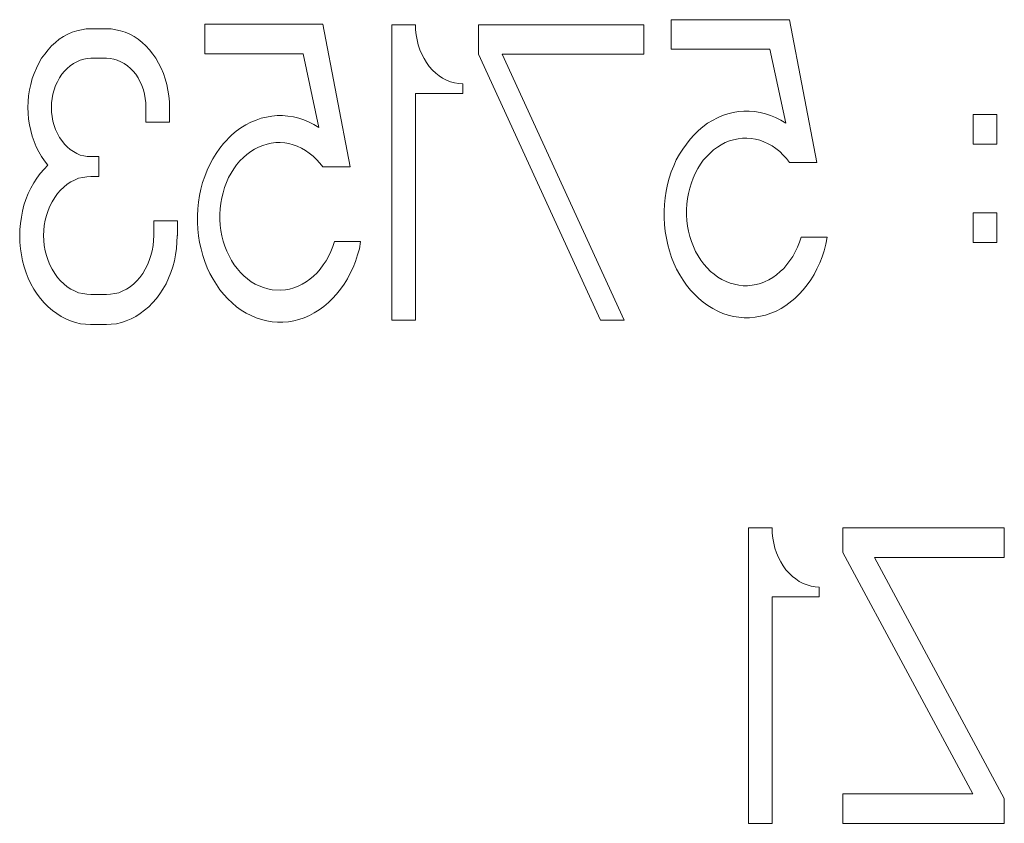
# Model space of a CAD drawing. Units: millimetres. Extents: x -117441 to 4203, y -7954 to 58528.
# Drawn here: x 2964 to 2981, y 503 to 516 of the extents above; entities that cross this region are included whole.
import ezdxf

# ---------------------------------------------------------------- set-up
doc = ezdxf.new("R2010")
doc.units = ezdxf.units.MM
doc.layers.add('Steel', color=1, linetype='Continuous')

msp = doc.modelspace()

# ---------------------------------------------------------------- linework, layer by layer
at = {"layer": 'Steel', "color": 0, "linetype": 'Continuous', "lineweight": 0, "extrusion": (0, 1, 0)}
for p, q in [((2975.18, 515.626), (2975.18, 516.127)), ((2975.18, 516.127), (2977.18, 516.127)), ((2977.18, 516.127), (2977.645, 513.707)), ((2965.117, 515.941), (2965.197, 515.957)), ((2965.197, 515.957), (2965.274, 515.97)), ((2965.274, 515.97), (2965.355, 515.974)), ((2965.355, 515.974), (2965.622, 515.974)), ((2965.622, 515.974), (2965.702, 515.97)), ((2965.702, 515.97), (2965.779, 515.957)), ((2965.779, 515.957), (2965.86, 515.941)), ((2967.282, 515.549), (2967.282, 516.05)), ((2967.282, 516.05), (2969.282, 516.05)), ((2969.282, 516.05), (2969.747, 513.634)), ((2970.449, 516.042), (2970.449, 511.041)), ((2970.849, 516.042), (2970.449, 516.042)), ((2970.853, 515.953), (2970.849, 516.042)), ((2970.862, 515.869), (2970.853, 515.953)), ((2971.916, 516.042), (2971.916, 515.541)), ((2974.716, 516.042), (2971.916, 516.042)), ((2974.716, 515.541), (2974.716, 516.042)), ((2964.757, 515.743), (2964.822, 515.796)), ((2964.822, 515.796), (2964.894, 515.84)), ((2964.894, 515.84), (2964.967, 515.881)), ((2964.967, 515.881), (2965.04, 515.913)), ((2965.04, 515.913), (2965.117, 515.941)), ((2965.86, 515.941), (2965.937, 515.913)), ((2965.937, 515.913), (2966.014, 515.881)), ((2966.014, 515.881), (2966.086, 515.84)), ((2966.086, 515.84), (2966.155, 515.796)), ((2966.155, 515.796), (2966.224, 515.739)), ((2970.878, 515.784), (2970.862, 515.869)), ((2964.575, 515.545), (2964.632, 515.618)), ((2964.632, 515.618), (2964.692, 515.683)), ((2964.692, 515.683), (2964.757, 515.743)), ((2966.224, 515.739), (2966.288, 515.683)), ((2966.288, 515.683), (2966.349, 515.618)), ((2966.349, 515.618), (2966.405, 515.545)), ((2970.898, 515.699), (2970.878, 515.784)), ((2970.926, 515.618), (2970.898, 515.699)), ((2970.959, 515.541), (2970.926, 515.618)), ((2976.849, 515.626), (2975.18, 515.626)), ((2977.116, 514.374), (2976.849, 515.626)), ((2964.474, 515.392), (2964.523, 515.473)), ((2964.523, 515.473), (2964.575, 515.545)), ((2965.234, 515.461), (2965.173, 515.44)), ((2965.294, 515.469), (2965.234, 515.461)), ((2965.355, 515.473), (2965.294, 515.469)), ((2965.622, 515.473), (2965.355, 515.473)), ((2965.682, 515.469), (2965.622, 515.473)), ((2965.743, 515.461), (2965.682, 515.469)), ((2965.803, 515.44), (2965.743, 515.461)), ((2966.405, 515.545), (2966.454, 515.473)), ((2966.454, 515.473), (2966.502, 515.392)), ((2968.947, 515.549), (2967.282, 515.549)), ((2969.213, 514.301), (2968.947, 515.549)), ((2970.995, 515.469), (2970.959, 515.541)), ((2971.035, 515.4), (2970.995, 515.469)), ((2971.916, 515.541), (2973.98, 511.041)), ((2972.316, 515.541), (2974.716, 515.541)), ((2974.38, 511.041), (2972.316, 515.541)), ((2964.398, 515.218), (2964.434, 515.307)), ((2964.434, 515.307), (2964.474, 515.392)), ((2964.955, 515.303), (2964.907, 515.254)), ((2965.004, 515.347), (2964.955, 515.303)), ((2965.06, 515.384), (2965.004, 515.347)), ((2965.117, 515.416), (2965.06, 515.384)), ((2965.173, 515.44), (2965.117, 515.416)), ((2965.864, 515.416), (2965.803, 515.44)), ((2965.921, 515.384), (2965.864, 515.416)), ((2965.973, 515.347), (2965.921, 515.384)), ((2966.026, 515.303), (2965.973, 515.347)), ((2966.07, 515.254), (2966.026, 515.303)), ((2966.502, 515.392), (2966.547, 515.307)), ((2966.547, 515.307), (2966.583, 515.218)), ((2971.084, 515.335), (2971.035, 515.4)), ((2971.136, 515.275), (2971.084, 515.335)), ((2964.337, 515.032), (2964.365, 515.129)), ((2964.365, 515.129), (2964.398, 515.218)), ((2964.826, 515.141), (2964.789, 515.077)), ((2964.862, 515.202), (2964.826, 515.141)), ((2964.907, 515.254), (2964.862, 515.202)), ((2966.115, 515.202), (2966.07, 515.254)), ((2966.155, 515.141), (2966.115, 515.202)), ((2966.22, 515.012), (2966.155, 515.141)), ((2966.583, 515.218), (2966.616, 515.125)), ((2966.616, 515.125), (2966.64, 515.032)), ((2971.193, 515.222), (2971.136, 515.275)), ((2971.249, 515.178), (2971.193, 515.222)), ((2971.31, 515.137), (2971.249, 515.178)), ((2971.375, 515.101), (2971.31, 515.137)), ((2964.317, 514.939), (2964.337, 515.032)), ((2964.757, 515.012), (2964.733, 514.939)), ((2964.789, 515.077), (2964.757, 515.012)), ((2966.244, 514.939), (2966.22, 515.012)), ((2966.64, 515.032), (2966.66, 514.935)), ((2971.443, 515.077), (2971.375, 515.101)), ((2971.512, 515.057), (2971.443, 515.077)), ((2971.581, 515.044), (2971.512, 515.057)), ((2971.649, 515.04), (2971.581, 515.044)), ((2971.649, 514.875), (2971.649, 515.04)), ((2964.292, 514.741), (2964.301, 514.838)), ((2964.301, 514.838), (2964.317, 514.939)), ((2964.701, 514.794), (2964.692, 514.717)), ((2964.713, 514.867), (2964.701, 514.794)), ((2964.733, 514.939), (2964.713, 514.867)), ((2966.264, 514.867), (2966.244, 514.939)), ((2966.276, 514.794), (2966.264, 514.867)), ((2966.284, 514.717), (2966.276, 514.794)), ((2966.66, 514.935), (2966.676, 514.838)), ((2966.676, 514.838), (2966.684, 514.737)), ((2970.849, 514.875), (2971.649, 514.875)), ((2970.849, 511.041), (2970.849, 514.875)), ((2964.288, 514.64), (2964.292, 514.741)), ((2964.292, 514.543), (2964.288, 514.64)), ((2964.692, 514.717), (2964.688, 514.64)), ((2964.688, 514.64), (2964.692, 514.564)), ((2966.288, 514.64), (2966.284, 514.717)), ((2966.288, 514.39), (2966.288, 514.64)), ((2966.684, 514.737), (2966.688, 514.64)), ((2966.688, 514.64), (2966.688, 514.39)), ((2964.301, 514.442), (2964.292, 514.543)), ((2964.692, 514.564), (2964.701, 514.487)), ((2964.701, 514.487), (2964.713, 514.41)), ((2968.151, 514.426), (2968.236, 514.459)), ((2968.236, 514.459), (2968.328, 514.479)), ((2968.328, 514.479), (2968.417, 514.495)), ((2968.417, 514.495), (2968.51, 514.503)), ((2968.51, 514.503), (2968.599, 514.503)), ((2968.599, 514.503), (2968.692, 514.495)), ((2968.692, 514.495), (2968.785, 514.483)), ((2968.785, 514.483), (2968.874, 514.459)), ((2968.874, 514.459), (2968.963, 514.43)), ((2975.875, 514.422), (2975.96, 514.467)), ((2975.96, 514.467), (2976.049, 514.503)), ((2976.049, 514.503), (2976.138, 514.535)), ((2976.138, 514.535), (2976.227, 514.556)), ((2976.227, 514.556), (2976.316, 514.572)), ((2976.316, 514.572), (2976.409, 514.58)), ((2976.409, 514.58), (2976.497, 514.58)), ((2976.497, 514.58), (2976.59, 514.572)), ((2976.59, 514.572), (2976.683, 514.556)), ((2976.683, 514.556), (2976.772, 514.535)), ((2976.772, 514.535), (2976.861, 514.507)), ((2976.861, 514.507), (2976.946, 514.471)), ((2976.946, 514.471), (2977.031, 514.426)), ((2980.287, 514.519), (2980.287, 514.018)), ((2980.687, 514.519), (2980.287, 514.519)), ((2980.687, 514.018), (2980.687, 514.519)), ((2964.317, 514.345), (2964.301, 514.442)), ((2964.337, 514.249), (2964.317, 514.345)), ((2964.713, 514.41), (2964.733, 514.337)), ((2964.733, 514.337), (2964.757, 514.269)), ((2966.688, 514.39), (2966.288, 514.39)), ((2967.815, 514.24), (2967.896, 514.297)), ((2967.896, 514.297), (2967.977, 514.345)), ((2967.977, 514.345), (2968.062, 514.39)), ((2968.062, 514.39), (2968.151, 514.426)), ((2968.963, 514.43), (2969.048, 514.394)), ((2969.048, 514.394), (2969.132, 514.35)), ((2969.132, 514.35), (2969.213, 514.301)), ((2975.641, 514.253), (2975.714, 514.313)), ((2975.714, 514.313), (2975.794, 514.374)), ((2975.794, 514.374), (2975.875, 514.422)), ((2977.031, 514.426), (2977.116, 514.374)), ((2964.361, 514.156), (2964.337, 514.249)), ((2964.394, 514.063), (2964.361, 514.156)), ((2964.757, 514.269), (2964.789, 514.2)), ((2964.789, 514.2), (2964.826, 514.135)), ((2964.826, 514.135), (2964.862, 514.079)), ((2967.601, 514.03), (2967.739, 514.176)), ((2967.739, 514.176), (2967.815, 514.24)), ((2975.5, 514.103), (2975.568, 514.18)), ((2975.568, 514.18), (2975.641, 514.253)), ((2976.384, 514.119), (2976.312, 514.111)), ((2976.457, 514.123), (2976.384, 514.119)), ((2976.534, 514.115), (2976.457, 514.123)), ((2964.43, 513.974), (2964.394, 514.063)), ((2964.474, 513.889), (2964.43, 513.974)), ((2964.862, 514.079), (2964.907, 514.022)), ((2964.907, 514.022), (2964.955, 513.974)), ((2964.955, 513.974), (2965.004, 513.929)), ((2967.537, 513.95), (2967.601, 514.03)), ((2968.195, 513.97), (2968.126, 513.933)), ((2968.268, 513.998), (2968.195, 513.97)), ((2968.337, 514.022), (2968.268, 513.998)), ((2968.409, 514.034), (2968.337, 514.022)), ((2968.486, 514.047), (2968.409, 514.034)), ((2968.559, 514.047), (2968.486, 514.047)), ((2968.636, 514.042), (2968.559, 514.047)), ((2968.708, 514.03), (2968.636, 514.042)), ((2968.781, 514.01), (2968.708, 514.03)), ((2968.85, 513.986), (2968.781, 514.01)), ((2968.922, 513.954), (2968.85, 513.986)), ((2968.987, 513.913), (2968.922, 513.954)), ((2975.374, 513.937), (2975.435, 514.022)), ((2975.435, 514.022), (2975.5, 514.103)), ((2975.96, 513.97), (2975.895, 513.921)), ((2976.025, 514.01), (2975.96, 513.97)), ((2976.093, 514.047), (2976.025, 514.01)), ((2976.166, 514.075), (2976.093, 514.047)), ((2976.235, 514.095), (2976.166, 514.075)), ((2976.312, 514.111), (2976.235, 514.095)), ((2976.606, 514.103), (2976.534, 514.115)), ((2976.679, 514.087), (2976.606, 514.103)), ((2976.748, 514.059), (2976.679, 514.087)), ((2976.821, 514.026), (2976.748, 514.059)), ((2976.885, 513.99), (2976.821, 514.026)), ((2976.95, 513.946), (2976.885, 513.99)), ((2980.287, 514.018), (2980.687, 514.018)), ((2964.519, 513.812), (2964.474, 513.889)), ((2964.571, 513.735), (2964.519, 513.812)), ((2965.004, 513.929), (2965.06, 513.893)), ((2965.06, 513.893), (2965.117, 513.861)), ((2965.117, 513.861), (2965.173, 513.836)), ((2965.173, 513.836), (2965.234, 513.82)), ((2965.234, 513.82), (2965.294, 513.808)), ((2965.294, 513.808), (2965.488, 513.808)), ((2965.488, 513.808), (2965.488, 513.473)), ((2967.419, 513.772), (2967.476, 513.861)), ((2967.476, 513.861), (2967.537, 513.95)), ((2967.937, 513.792), (2967.876, 513.735)), ((2967.997, 513.845), (2967.937, 513.792)), ((2968.062, 513.893), (2967.997, 513.845)), ((2968.126, 513.933), (2968.062, 513.893)), ((2969.052, 513.869), (2968.987, 513.913)), ((2969.116, 513.816), (2969.052, 513.869)), ((2969.173, 513.76), (2969.116, 513.816)), ((2975.265, 513.752), (2975.318, 513.849)), ((2975.318, 513.849), (2975.374, 513.937)), ((2975.835, 513.869), (2975.722, 513.748)), ((2975.895, 513.921), (2975.835, 513.869)), ((2977.015, 513.893), (2976.95, 513.946)), ((2977.071, 513.836), (2977.015, 513.893)), ((2977.128, 513.776), (2977.071, 513.836)), ((2964.563, 513.598), (2964.628, 513.663)), ((2964.628, 513.663), (2964.571, 513.735)), ((2967.323, 513.578), (2967.367, 513.675)), ((2967.367, 513.675), (2967.419, 513.772)), ((2967.823, 513.671), (2967.775, 513.602)), ((2967.876, 513.735), (2967.823, 513.671)), ((2969.229, 513.699), (2969.173, 513.76)), ((2969.282, 513.634), (2969.229, 513.699)), ((2969.747, 513.634), (2969.282, 513.634)), ((2975.18, 513.55), (2975.221, 513.651)), ((2975.221, 513.651), (2975.265, 513.752)), ((2975.673, 513.679), (2975.629, 513.606)), ((2975.722, 513.748), (2975.673, 513.679)), ((2977.18, 513.707), (2977.128, 513.776)), ((2977.645, 513.707), (2977.18, 513.707)), ((2964.442, 513.445), (2964.499, 513.525)), ((2964.499, 513.525), (2964.563, 513.598)), ((2965.218, 513.457), (2965.149, 513.441)), ((2965.286, 513.469), (2965.218, 513.457)), ((2965.355, 513.473), (2965.286, 513.469)), ((2965.488, 513.473), (2965.355, 513.473)), ((2967.246, 513.368), (2967.282, 513.473)), ((2967.282, 513.473), (2967.323, 513.578)), ((2967.686, 513.453), (2967.65, 513.372)), ((2967.731, 513.529), (2967.686, 513.453)), ((2967.775, 513.602), (2967.731, 513.529)), ((2975.144, 513.445), (2975.18, 513.55)), ((2975.584, 513.525), (2975.548, 513.445)), ((2975.629, 513.606), (2975.584, 513.525)), ((2964.341, 513.275), (2964.389, 513.364)), ((2964.389, 513.364), (2964.442, 513.445)), ((2964.899, 513.291), (2964.842, 513.239)), ((2964.955, 513.34), (2964.899, 513.291)), ((2965.016, 513.38), (2964.955, 513.34)), ((2965.08, 513.412), (2965.016, 513.38)), ((2965.149, 513.441), (2965.08, 513.412)), ((2967.217, 513.259), (2967.246, 513.368)), ((2967.617, 513.287), (2967.593, 513.198)), ((2967.65, 513.372), (2967.617, 513.287)), ((2975.091, 513.222), (2975.116, 513.335)), ((2975.116, 513.335), (2975.144, 513.445)), ((2975.52, 513.364), (2975.491, 513.275)), ((2975.548, 513.445), (2975.52, 513.364)), ((2964.256, 513.085), (2964.297, 513.182)), ((2964.297, 513.182), (2964.341, 513.275)), ((2964.789, 513.182), (2964.745, 513.117)), ((2964.842, 513.239), (2964.789, 513.182)), ((2967.177, 513.036), (2967.193, 513.15)), ((2967.193, 513.15), (2967.217, 513.259)), ((2967.593, 513.198), (2967.573, 513.109)), ((2975.075, 513.113), (2975.091, 513.222)), ((2975.471, 513.186), (2975.455, 513.097)), ((2975.491, 513.275), (2975.471, 513.186)), ((2964.2, 512.887), (2964.224, 512.988)), ((2964.224, 512.988), (2964.256, 513.085)), ((2964.664, 512.972), (2964.632, 512.895)), ((2964.701, 513.045), (2964.664, 512.972)), ((2964.745, 513.117), (2964.701, 513.045)), ((2967.165, 512.923), (2967.177, 513.036)), ((2967.557, 513.02), (2967.545, 512.927)), ((2967.573, 513.109), (2967.557, 513.02)), ((2975.059, 512.883), (2975.063, 513)), ((2975.063, 513), (2975.075, 513.113)), ((2975.443, 513.004), (2975.439, 512.911)), ((2975.455, 513.097), (2975.443, 513.004)), ((2964.179, 512.782), (2964.2, 512.887)), ((2964.604, 512.814), (2964.583, 512.733)), ((2964.632, 512.895), (2964.604, 512.814)), ((2967.161, 512.806), (2967.165, 512.923)), ((2967.161, 512.693), (2967.161, 512.806)), ((2967.545, 512.927), (2967.541, 512.834)), ((2967.541, 512.834), (2967.541, 512.742)), ((2975.059, 512.77), (2975.059, 512.883)), ((2975.439, 512.911), (2975.439, 512.818)), ((2975.439, 512.818), (2975.443, 512.725)), ((2980.287, 512.855), (2980.287, 512.354)), ((2980.687, 512.855), (2980.287, 512.855)), ((2980.687, 512.354), (2980.687, 512.855)), ((2964.155, 512.572), (2964.163, 512.677)), ((2964.163, 512.677), (2964.179, 512.782)), ((2964.567, 512.645), (2964.559, 512.56)), ((2964.583, 512.733), (2964.567, 512.645)), ((2966.422, 512.471), (2966.422, 512.721)), ((2966.422, 512.721), (2966.822, 512.721)), ((2966.822, 512.721), (2966.822, 512.471)), ((2967.165, 512.58), (2967.161, 512.693)), ((2967.541, 512.742), (2967.545, 512.649)), ((2967.545, 512.649), (2967.557, 512.56)), ((2975.063, 512.657), (2975.059, 512.77)), ((2975.075, 512.54), (2975.063, 512.657)), ((2975.443, 512.725), (2975.455, 512.632)), ((2975.455, 512.632), (2975.471, 512.544)), ((2964.151, 512.463), (2964.155, 512.572)), ((2964.155, 512.358), (2964.151, 512.463)), ((2964.559, 512.56), (2964.555, 512.471)), ((2964.555, 512.471), (2964.559, 512.386)), ((2966.418, 512.386), (2966.422, 512.471)), ((2966.818, 512.467), (2966.813, 512.358)), ((2966.822, 512.471), (2966.818, 512.467)), ((2967.177, 512.467), (2967.165, 512.58)), ((2967.197, 512.354), (2967.177, 512.467)), ((2967.557, 512.56), (2967.573, 512.467)), ((2967.573, 512.467), (2967.597, 512.378)), ((2975.096, 512.43), (2975.075, 512.54)), ((2975.471, 512.544), (2975.495, 512.455)), ((2975.495, 512.455), (2975.524, 512.37)), ((2964.163, 512.249), (2964.155, 512.358)), ((2964.559, 512.386), (2964.567, 512.301)), ((2964.567, 512.301), (2964.583, 512.212)), ((2966.393, 512.212), (2966.409, 512.301)), ((2966.409, 512.301), (2966.418, 512.386)), ((2966.813, 512.358), (2966.805, 512.253)), ((2967.222, 512.245), (2967.197, 512.354)), ((2967.597, 512.378), (2967.626, 512.293)), ((2967.626, 512.293), (2967.658, 512.208)), ((2969.415, 512.2), (2969.452, 512.285)), ((2969.452, 512.285), (2969.48, 512.37)), ((2969.48, 512.37), (2969.922, 512.37)), ((2969.922, 512.37), (2969.9, 512.249)), ((2975.12, 512.317), (2975.096, 512.43)), ((2975.148, 512.212), (2975.12, 512.317)), ((2975.524, 512.37), (2975.556, 512.285)), ((2975.556, 512.285), (2975.592, 512.204)), ((2977.318, 512.277), (2977.35, 512.358)), ((2977.35, 512.358), (2977.378, 512.447)), ((2977.378, 512.447), (2977.82, 512.447)), ((2977.798, 512.325), (2977.766, 512.216)), ((2977.82, 512.447), (2977.798, 512.325)), ((2980.287, 512.354), (2980.687, 512.354)), ((2964.179, 512.144), (2964.163, 512.249)), ((2964.2, 512.043), (2964.179, 512.144)), ((2964.583, 512.212), (2964.604, 512.132)), ((2964.604, 512.132), (2964.632, 512.051)), ((2966.345, 512.051), (2966.373, 512.132)), ((2966.373, 512.132), (2966.393, 512.212)), ((2966.789, 512.148), (2966.769, 512.043)), ((2966.805, 512.253), (2966.789, 512.148)), ((2967.25, 512.136), (2967.222, 512.245)), ((2967.286, 512.031), (2967.25, 512.136)), ((2967.658, 512.208), (2967.694, 512.127)), ((2967.694, 512.127), (2967.735, 512.051)), ((2969.338, 512.043), (2969.379, 512.119)), ((2969.379, 512.119), (2969.415, 512.2)), ((2969.868, 512.144), (2969.835, 512.035)), ((2969.9, 512.249), (2969.868, 512.144)), ((2975.184, 512.103), (2975.148, 512.212)), ((2975.592, 512.204), (2975.633, 512.127)), ((2975.633, 512.127), (2975.681, 512.055)), ((2977.188, 512.047), (2977.237, 512.119)), ((2977.237, 512.119), (2977.277, 512.196)), ((2977.277, 512.196), (2977.318, 512.277)), ((2977.766, 512.216), (2977.734, 512.111)), ((2964.228, 511.942), (2964.2, 512.043)), ((2964.632, 512.051), (2964.664, 511.974)), ((2964.664, 511.974), (2964.701, 511.901)), ((2966.236, 511.829), (2966.317, 511.974)), ((2966.317, 511.974), (2966.345, 512.051)), ((2966.769, 512.043), (2966.741, 511.942)), ((2967.327, 511.925), (2967.286, 512.031)), ((2967.735, 512.051), (2967.783, 511.978)), ((2967.783, 511.978), (2967.832, 511.913)), ((2969.237, 511.905), (2969.29, 511.974)), ((2969.29, 511.974), (2969.338, 512.043)), ((2969.835, 512.035), (2969.795, 511.934)), ((2975.225, 512.002), (2975.184, 512.103)), ((2975.269, 511.901), (2975.225, 512.002)), ((2975.681, 512.055), (2975.73, 511.986)), ((2975.73, 511.986), (2975.843, 511.865)), ((2977.083, 511.917), (2977.188, 512.047)), ((2977.693, 512.01), (2977.645, 511.909)), ((2977.734, 512.111), (2977.693, 512.01)), ((2964.26, 511.841), (2964.228, 511.942)), ((2964.297, 511.748), (2964.26, 511.841)), ((2964.701, 511.901), (2964.745, 511.829)), ((2964.745, 511.829), (2964.789, 511.764)), ((2966.187, 511.764), (2966.236, 511.829)), ((2966.708, 511.845), (2966.668, 511.748)), ((2966.741, 511.942), (2966.708, 511.845)), ((2967.371, 511.829), (2967.327, 511.925)), ((2967.424, 511.732), (2967.371, 511.829)), ((2967.832, 511.913), (2967.888, 511.849)), ((2967.888, 511.849), (2967.945, 511.792)), ((2967.945, 511.792), (2968.005, 511.74)), ((2969.124, 511.784), (2969.185, 511.841)), ((2969.185, 511.841), (2969.237, 511.905)), ((2969.747, 511.833), (2969.698, 511.74)), ((2969.795, 511.934), (2969.747, 511.833)), ((2975.322, 511.808), (2975.269, 511.901)), ((2975.378, 511.715), (2975.322, 511.808)), ((2975.843, 511.865), (2975.904, 511.816)), ((2975.904, 511.816), (2975.968, 511.768)), ((2976.897, 511.764), (2976.962, 511.808)), ((2976.962, 511.808), (2977.023, 511.861)), ((2977.023, 511.861), (2977.083, 511.917)), ((2977.596, 511.812), (2977.54, 511.723)), ((2977.645, 511.909), (2977.596, 511.812)), ((2964.341, 511.655), (2964.297, 511.748)), ((2964.389, 511.566), (2964.341, 511.655)), ((2964.789, 511.764), (2964.842, 511.707)), ((2964.842, 511.707), (2964.899, 511.655)), ((2964.899, 511.655), (2964.955, 511.606)), ((2966.022, 511.606), (2966.082, 511.655)), ((2966.082, 511.655), (2966.135, 511.707)), ((2966.135, 511.707), (2966.187, 511.764)), ((2966.628, 511.655), (2966.575, 511.566)), ((2966.668, 511.748), (2966.628, 511.655)), ((2967.48, 511.643), (2967.424, 511.732)), ((2967.541, 511.554), (2967.48, 511.643)), ((2968.005, 511.74), (2968.07, 511.691)), ((2968.07, 511.691), (2968.139, 511.651)), ((2968.139, 511.651), (2968.207, 511.618)), ((2968.207, 511.618), (2968.276, 511.59)), ((2968.862, 511.614), (2968.93, 511.647)), ((2968.93, 511.647), (2968.999, 511.687)), ((2968.999, 511.687), (2969.064, 511.732)), ((2969.064, 511.732), (2969.124, 511.784)), ((2969.641, 511.647), (2969.581, 511.562)), ((2969.698, 511.74), (2969.641, 511.647)), ((2975.439, 511.631), (2975.378, 511.715)), ((2975.504, 511.55), (2975.439, 511.631)), ((2975.968, 511.768), (2976.037, 511.728)), ((2976.037, 511.728), (2976.106, 511.695)), ((2976.106, 511.695), (2976.178, 511.667)), ((2976.178, 511.667), (2976.247, 511.647)), ((2976.247, 511.647), (2976.324, 511.631)), ((2976.324, 511.631), (2976.396, 511.622)), ((2976.396, 511.622), (2976.469, 511.622)), ((2976.469, 511.622), (2976.546, 511.631)), ((2976.546, 511.631), (2976.619, 511.643)), ((2976.619, 511.643), (2976.691, 511.663)), ((2976.691, 511.663), (2976.76, 511.691)), ((2976.76, 511.691), (2976.833, 511.723)), ((2976.833, 511.723), (2976.897, 511.764)), ((2977.479, 511.639), (2977.414, 511.554)), ((2977.54, 511.723), (2977.479, 511.639)), ((2964.446, 511.481), (2964.389, 511.566)), ((2964.503, 511.404), (2964.446, 511.481)), ((2964.955, 511.606), (2965.016, 511.566)), ((2965.016, 511.566), (2965.08, 511.534)), ((2965.08, 511.534), (2965.149, 511.505)), ((2965.149, 511.505), (2965.218, 511.489)), ((2965.218, 511.489), (2965.286, 511.477)), ((2965.286, 511.477), (2965.355, 511.473)), ((2965.355, 511.473), (2965.622, 511.473)), ((2965.622, 511.473), (2965.69, 511.477)), ((2965.69, 511.477), (2965.759, 511.489)), ((2965.759, 511.489), (2965.828, 511.505)), ((2965.828, 511.505), (2965.896, 511.534)), ((2965.896, 511.534), (2965.961, 511.566)), ((2965.961, 511.566), (2966.022, 511.606)), ((2966.523, 511.485), (2966.466, 511.404)), ((2966.575, 511.566), (2966.523, 511.485)), ((2967.605, 511.473), (2967.541, 511.554)), ((2967.674, 511.4), (2967.605, 511.473)), ((2968.276, 511.59), (2968.349, 511.57)), ((2968.349, 511.57), (2968.425, 511.554)), ((2968.425, 511.554), (2968.571, 511.546)), ((2968.571, 511.546), (2968.648, 511.554)), ((2968.648, 511.554), (2968.72, 511.566)), ((2968.72, 511.566), (2968.793, 511.586)), ((2968.793, 511.586), (2968.862, 511.614)), ((2969.516, 511.481), (2969.448, 511.404)), ((2969.581, 511.562), (2969.516, 511.481)), ((2975.572, 511.477), (2975.504, 511.55)), ((2975.645, 511.404), (2975.572, 511.477)), ((2977.346, 511.481), (2977.273, 511.408)), ((2977.414, 511.554), (2977.346, 511.481)), ((2964.567, 511.332), (2964.503, 511.404)), ((2964.632, 511.267), (2964.567, 511.332)), ((2966.401, 511.332), (2966.337, 511.267)), ((2966.466, 511.404), (2966.401, 511.332)), ((2967.747, 511.332), (2967.674, 511.4)), ((2967.823, 511.267), (2967.747, 511.332)), ((2969.375, 511.336), (2969.298, 511.271)), ((2969.448, 511.404), (2969.375, 511.336)), ((2975.722, 511.344), (2975.645, 511.404)), ((2975.798, 511.287), (2975.722, 511.344)), ((2975.883, 511.235), (2975.798, 511.287)), ((2977.12, 511.287), (2977.039, 511.239)), ((2977.273, 511.408), (2977.12, 511.287)), ((2964.705, 511.202), (2964.632, 511.267)), ((2964.777, 511.15), (2964.705, 511.202)), ((2964.854, 511.101), (2964.777, 511.15)), ((2966.191, 511.15), (2966.115, 511.101)), ((2966.264, 511.206), (2966.191, 511.15)), ((2966.337, 511.267), (2966.264, 511.206)), ((2967.9, 511.21), (2967.823, 511.267)), ((2967.985, 511.158), (2967.9, 511.21)), ((2968.155, 511.077), (2967.985, 511.158)), ((2969.136, 511.162), (2969.056, 511.117)), ((2969.221, 511.214), (2969.136, 511.162)), ((2969.298, 511.271), (2969.221, 511.214)), ((2975.968, 511.19), (2975.883, 511.235)), ((2976.053, 511.154), (2975.968, 511.19)), ((2976.142, 511.126), (2976.053, 511.154)), ((2976.231, 511.101), (2976.142, 511.126)), ((2976.776, 511.126), (2976.687, 511.105)), ((2976.865, 511.158), (2976.776, 511.126)), ((2976.954, 511.194), (2976.865, 511.158)), ((2977.039, 511.239), (2976.954, 511.194)), ((2964.931, 511.061), (2964.854, 511.101)), ((2965.012, 511.029), (2964.931, 511.061)), ((2965.096, 511), (2965.012, 511.029)), ((2965.181, 510.98), (2965.096, 511)), ((2965.266, 510.972), (2965.181, 510.98)), ((2965.351, 510.968), (2965.266, 510.972)), ((2965.618, 510.968), (2965.351, 510.968)), ((2965.702, 510.972), (2965.618, 510.968)), ((2965.787, 510.98), (2965.702, 510.972)), ((2965.872, 511), (2965.787, 510.98)), ((2965.953, 511.029), (2965.872, 511)), ((2966.038, 511.061), (2965.953, 511.029)), ((2966.115, 511.101), (2966.038, 511.061)), ((2968.244, 511.049), (2968.155, 511.077)), ((2968.333, 511.029), (2968.244, 511.049)), ((2968.425, 511.012), (2968.333, 511.029)), ((2968.514, 511.004), (2968.425, 511.012)), ((2968.607, 511.004), (2968.514, 511.004)), ((2968.7, 511.012), (2968.607, 511.004)), ((2968.789, 511.029), (2968.7, 511.012)), ((2968.878, 511.053), (2968.789, 511.029)), ((2968.967, 511.081), (2968.878, 511.053)), ((2969.056, 511.117), (2968.967, 511.081)), ((2970.449, 511.041), (2970.849, 511.041)), ((2973.98, 511.041), (2974.38, 511.041)), ((2976.324, 511.089), (2976.231, 511.101)), ((2976.413, 511.081), (2976.324, 511.089)), ((2976.505, 511.081), (2976.413, 511.081)), ((2976.598, 511.089), (2976.505, 511.081)), ((2976.687, 511.105), (2976.598, 511.089)), ((2976.485, 507.522), (2976.485, 502.52)), ((2976.885, 507.522), (2976.485, 507.522)), ((2976.889, 507.433), (2976.885, 507.522)), ((2978.085, 507.522), (2978.085, 507.106)), ((2980.816, 507.522), (2978.085, 507.522)), ((2980.816, 507.021), (2980.816, 507.522)), ((2976.897, 507.348), (2976.889, 507.433)), ((2976.914, 507.263), (2976.897, 507.348)), ((2976.934, 507.178), (2976.914, 507.263)), ((2976.962, 507.098), (2976.934, 507.178)), ((2976.994, 507.021), (2976.962, 507.098)), ((2977.031, 506.948), (2976.994, 507.021)), ((2978.085, 507.106), (2980.283, 503.021)), ((2978.618, 507.021), (2980.816, 507.021)), ((2980.816, 502.94), (2978.618, 507.021)), ((2977.075, 506.88), (2977.031, 506.948)), ((2977.12, 506.815), (2977.075, 506.88)), ((2977.172, 506.754), (2977.12, 506.815)), ((2977.229, 506.702), (2977.172, 506.754)), ((2977.285, 506.657), (2977.229, 506.702)), ((2977.346, 506.617), (2977.285, 506.657)), ((2977.41, 506.581), (2977.346, 506.617)), ((2977.479, 506.556), (2977.41, 506.581)), ((2977.548, 506.536), (2977.479, 506.556)), ((2977.616, 506.524), (2977.548, 506.536)), ((2977.685, 506.52), (2977.616, 506.524)), ((2977.685, 506.354), (2977.685, 506.52)), ((2976.885, 506.354), (2977.685, 506.354)), ((2976.885, 502.52), (2976.885, 506.354)), ((2978.085, 503.021), (2978.085, 502.52)), ((2980.283, 503.021), (2978.085, 503.021)), ((2980.816, 502.52), (2980.816, 502.94)), ((2976.485, 502.52), (2976.885, 502.52)), ((2978.085, 502.52), (2980.816, 502.52))]:
    msp.add_line(p, q, dxfattribs=at)

doc.saveas('drawing.dxf')
